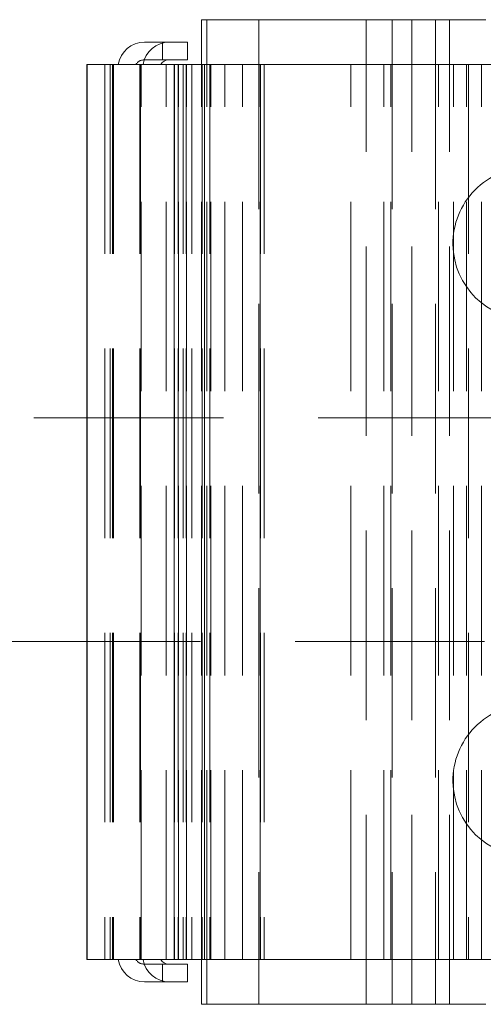
# Model space of a CAD drawing. Units: millimetres. Extents: x -283 to 561, y 34 to 565.
# Drawn here: x -136 to -133, y 440 to 446 of the extents above; entities that cross this region are included whole.
import ezdxf

# ---------------------------------------------------------------- set-up
doc = ezdxf.new("R2010")
doc.units = ezdxf.units.MM
doc.linetypes.add('HIDDEN', pattern=[1.905, 1.27, -0.635])

msp = doc.modelspace()

# ---------------------------------------------------------------- linework, layer by layer
at = {"color": 7, "linetype": 'Continuous', "lineweight": 15}
for p, q in [((-134.854, 446.107), (-134.854, 446.407)), ((-134.854, 446.407), (-134.8186, 446.407)), ((-134.8186, 446.107), (-134.8186, 446.407)), ((-134.8186, 446.407), (-132.9502, 446.407)), ((-135.0705, 446.257), (-135.2372, 446.257)), ((-134.9491, 446.257), (-135.0705, 446.257)), ((-134.9491, 446.137), (-134.9491, 446.257)), ((-135.6231, 446.107), (-135.6231, 440.107)), ((-135.6231, 446.107), (-135.6213, 446.107)), ((-135.6213, 446.107), (-135.6213, 440.107)), ((-135.4129, 446.107), (-135.6213, 446.107)), ((-135.2462, 446.107), (-135.4129, 446.107)), ((-135.0378, 446.107), (-135.2462, 446.107)), ((-135.0759, 446.137), (-134.9491, 446.137)), ((-135.0378, 446.107), (-135.0378, 440.107)), ((-134.8346, 446.107), (-135.0378, 446.107)), ((-134.8346, 446.107), (-134.8346, 440.107)), ((-130.8046, 446.107), (-134.8346, 446.107)), ((-135.6231, 440.107), (-135.6213, 440.107)), ((-135.4129, 440.107), (-135.6213, 440.107)), ((-135.2462, 440.107), (-135.4129, 440.107)), ((-135.0378, 440.107), (-135.2462, 440.107)), ((-134.8346, 440.107), (-135.0378, 440.107)), ((-134.854, 439.807), (-134.854, 440.107)), ((-130.8046, 440.107), (-134.8346, 440.107)), ((-134.8186, 439.807), (-134.8186, 440.107)), ((-135.0759, 440.077), (-134.9491, 440.077)), ((-134.9491, 440.077), (-134.9491, 439.957)), ((-135.0705, 439.957), (-135.2372, 439.957)), ((-134.9491, 439.957), (-135.0705, 439.957)), ((-134.854, 439.807), (-134.8186, 439.807)), ((-134.8186, 439.807), (-132.9502, 439.807))]:
    msp.add_line(p, q, dxfattribs=at)
at = {"color": 7, "linetype": 'HIDDEN', "lineweight": 0}
for p, q in [((-134.4715, 446.407), (-134.4715, 439.807)), ((-133.7515, 439.807), (-133.7515, 446.407)), ((-133.5776, 446.407), (-133.5776, 439.807)), ((-133.4453, 439.807), (-133.4453, 446.407)), ((-133.2858, 446.407), (-133.2858, 439.807)), ((-133.1932, 439.807), (-133.1932, 446.407)), ((-135.1158, 446.137), (-135.1158, 446.257)), ((-135.5031, 446.107), (-135.5031, 440.107)), ((-135.5025, 446.107), (-135.5025, 440.107)), ((-135.4681, 446.107), (-135.4681, 440.107)), ((-135.4514, 446.107), (-135.4514, 440.107)), ((-135.4488, 446.107), (-135.4488, 440.107)), ((-135.4441, 446.107), (-135.4441, 440.107)), ((-135.2688, 446.107), (-135.2688, 440.107)), ((-135.2659, 446.107), (-135.2659, 440.107)), ((-135.2628, 446.107), (-135.2628, 440.107)), ((-135.2599, 440.107), (-135.2599, 446.107)), ((-135.0759, 446.137), (-135.2426, 446.137)), ((-135.0925, 440.107), (-135.0925, 446.107)), ((-135.0355, 446.107), (-135.0355, 440.107)), ((-135.0105, 446.107), (-135.0105, 440.107)), ((-135.0094, 440.107), (-135.0094, 446.107)), ((-134.9773, 446.107), (-134.9773, 440.107)), ((-134.9576, 446.107), (-134.9576, 440.107)), ((-134.9553, 440.107), (-134.9553, 446.107)), ((-134.919, 446.107), (-134.919, 440.107)), ((-134.854, 440.107), (-134.854, 446.107)), ((-134.8512, 446.107), (-134.8512, 440.107)), ((-134.8186, 440.107), (-134.8186, 446.107)), ((-134.7991, 446.107), (-134.7991, 440.107)), ((-134.7932, 440.107), (-134.7932, 446.107)), ((-134.6991, 440.107), (-134.6991, 446.107)), ((-134.5798, 440.107), (-134.5798, 446.107)), ((-134.4609, 440.107), (-134.4609, 446.107)), ((-134.4603, 446.107), (-134.4603, 440.107)), ((-134.4353, 446.107), (-134.4353, 440.107)), ((-133.854, 440.107), (-133.854, 446.107)), ((-133.6329, 440.107), (-133.6329, 446.107)), ((-133.5854, 440.107), (-133.5854, 446.107)), ((-133.2674, 440.107), (-133.2674, 446.107)), ((-133.1655, 440.107), (-133.1655, 446.107)), ((-133.078, 440.107), (-133.078, 446.107)), ((-133.0653, 446.107), (-133.0653, 440.107)), ((-132.9778, 440.107), (-132.9778, 446.107)), ((-130.8983, 443.739), (-154.1983, 443.739)), ((-153.2775, 442.239), (-131.7816, 442.239)), ((-135.0759, 440.077), (-135.2426, 440.077)), ((-135.1158, 440.077), (-135.1158, 439.957))]:
    msp.add_line(p, q, dxfattribs=at)
at = {"color": 7, "linetype": 'Continuous', "lineweight": 15}
for centre, radius, start, end in [((-135.2365, 446.0782), 0.1788, 90.21922, 170.7376), ((-135.0698, 446.0782), 0.1788, 90.21928, 170.73769), ((-135.0758, 446.0777), 0.0593, 90.10689, 150.37782), ((-135.2365, 440.1357), 0.1788, 189.26235, 269.78083), ((-135.0698, 440.1357), 0.1788, 189.26226, 269.78077), ((-135.0758, 440.1363), 0.0593, 209.62195, 269.89334)]:
    msp.add_arc(centre, radius, start, end, dxfattribs=at)
at = {"color": 7, "linetype": 'HIDDEN', "lineweight": 0}
for centre, radius, start, end in [((-135.2425, 446.0777), 0.0593, 90.10636, 150.37878), ((-132.6597, 444.907), 0.51, 90, 180.90102), ((-132.6597, 444.907), 0.51, 180.90102, 270), ((-132.6597, 441.307), 0.51, 90, 180.90102), ((-132.6597, 441.307), 0.51, 180.90102, 270), ((-135.2425, 440.1363), 0.0593, 209.62099, 269.89387)]:
    msp.add_arc(centre, radius, start, end, dxfattribs=at)

doc.saveas('drawing.dxf')
